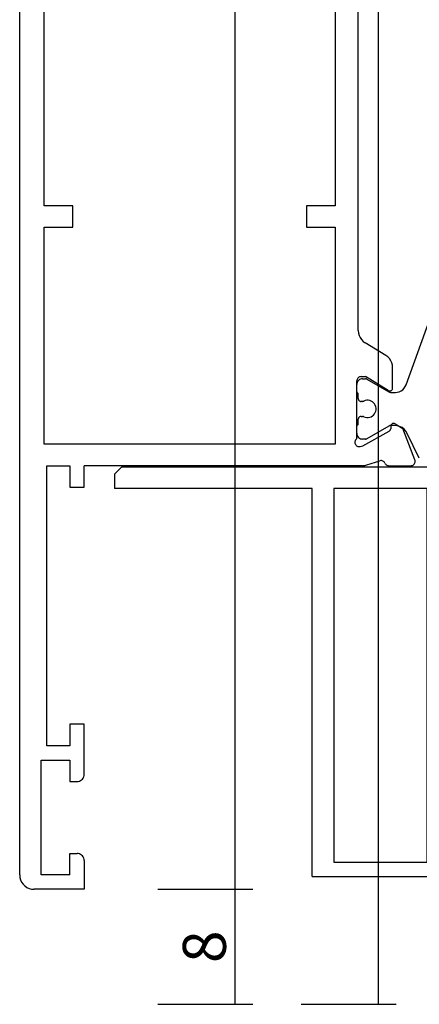
# Model space of a CAD drawing. Units: millimetres. Extents: x 0 to 2965, y -3241 to -50.
# Drawn here: x 2493 to 2521, y -2620 to -2551 of the extents above; entities that cross this region are included whole.
import ezdxf

# ---------------------------------------------------------------- set-up
doc = ezdxf.new("R2010")
doc.units = ezdxf.units.MM
doc.header["$PDMODE"] = 3
doc.header["$PDSIZE"] = -0.5
doc.layers.add('CrossSectionsDim', color=3, linetype='Continuous')
doc.layers.add('CrossSectionsProfils', color=7, linetype='Continuous')
doc.styles.add('CrossSection', font='simplex.shx', dxfattribs={"height": 3})
doc.dimstyles.new('CrossSection', dxfattribs={"dimtxt": 3, "dimasz": 3, "dimexe": 1.25, "dimexo": 0.625, "dimtad": 1, "dimdec": 1, "dimtxsty": 'CrossSection', "dimblk": 'NONE', "dimcen": 2.5, "dimclrd": 256, "dimclre": 256, "dimadec": 0, "dimazin": 2, "dimtfac": 1, "dimtdec": 4, "dimtofl": 0, "dimtmove": 0, "dimatfit": 3, "dimfxl": 1, "dimtolj": 1, "dimtzin": 0, "dimarcsym": 0})

# ---------------------------------------------------------------- blocks, each defined once
blk = doc.blocks.new('18_34652_X', base_point=(2211.541, 1171.17))
at = {"layer": 'CrossSectionsProfils'}
for p, q in [((2211.541, 1172.17), (2211.541, 1297.27)), ((2235.141, 1210.077), (2235.141, 1284.362)), ((2213.241, 1218.77), (2213.241, 1275.67)), ((2213.241, 1218.77), (2213.241, 1275.67)), ((2233.541, 1275.67), (2233.541, 1218.77)), ((2233.541, 1275.67), (2233.541, 1218.77)), ((2215.241, 1218.77), (2213.241, 1218.77)), ((2215.241, 1218.77), (2213.241, 1218.77)), ((2215.241, 1217.27), (2215.241, 1218.77)), ((2215.241, 1217.27), (2215.241, 1218.77)), ((2231.541, 1218.77), (2231.541, 1217.27)), ((2233.541, 1218.77), (2231.541, 1218.77)), ((2233.541, 1218.77), (2231.541, 1218.77)), ((2231.541, 1218.77), (2231.541, 1217.27)), ((2213.241, 1217.27), (2215.241, 1217.27)), ((2213.241, 1202.17), (2213.241, 1217.27)), ((2213.241, 1202.17), (2213.241, 1217.27)), ((2213.241, 1217.27), (2215.241, 1217.27)), ((2231.541, 1217.27), (2233.541, 1217.27)), ((2231.541, 1217.27), (2233.541, 1217.27)), ((2233.541, 1217.27), (2233.541, 1202.17)), ((2233.541, 1217.27), (2233.541, 1202.17)), ((2235.141, 1210.077), (2235.156, 1209.907)), ((2235.156, 1209.907), (2235.199, 1209.742)), ((2235.199, 1209.742), (2235.27, 1209.587)), ((2235.27, 1209.587), (2235.366, 1209.446)), ((2235.366, 1209.446), (2235.484, 1209.323)), ((2235.484, 1209.323), (2235.622, 1209.223)), ((2237.061, 1208.347), (2235.622, 1209.223)), ((2237.199, 1208.246), (2237.061, 1208.347)), ((2237.317, 1208.124), (2237.199, 1208.246)), ((2237.413, 1207.983), (2237.317, 1208.124)), ((2237.484, 1207.828), (2237.413, 1207.983)), ((2237.527, 1207.663), (2237.484, 1207.828)), ((2237.541, 1207.493), (2237.527, 1207.663)), ((2235.191, 1206.829), (2235.149, 1206.799)), ((2235.239, 1206.852), (2235.191, 1206.829)), ((2235.289, 1206.865), (2235.239, 1206.852)), ((2235.341, 1206.87), (2235.289, 1206.865)), ((2235.341, 1206.87), (2235.641, 1206.87)), ((2237.238, 1205.899), (2235.641, 1206.87)), ((2237.541, 1206.07), (2237.541, 1207.493)), ((2235.046, 1206.622), (2235.041, 1206.57)), ((2235.041, 1202.552), (2235.041, 1206.57)), ((2235.06, 1206.672), (2235.046, 1206.622)), ((2235.082, 1206.72), (2235.06, 1206.672)), ((2235.112, 1206.762), (2235.082, 1206.72)), ((2235.149, 1206.799), (2235.112, 1206.762)), ((2237.238, 1205.899), (2237.269, 1205.883)), ((2237.269, 1205.883), (2237.303, 1205.873)), ((2237.303, 1205.873), (2237.338, 1205.87)), ((2237.338, 1205.87), (2237.373, 1205.872)), ((2237.373, 1205.872), (2237.407, 1205.881)), ((2237.407, 1205.881), (2237.44, 1205.895)), ((2237.44, 1205.895), (2237.469, 1205.915)), ((2237.469, 1205.915), (2237.494, 1205.94)), ((2237.494, 1205.94), (2237.514, 1205.969)), ((2237.514, 1205.969), (2237.529, 1206.001)), ((2237.529, 1206.001), (2237.538, 1206.035)), ((2237.538, 1206.035), (2237.541, 1206.07)), ((2237.409, 1203.419), (2237.406, 1203.244)), ((2237.413, 1203.453), (2237.409, 1203.419)), ((2237.423, 1203.487), (2237.413, 1203.453)), ((2237.438, 1203.518), (2237.423, 1203.487)), ((2237.458, 1203.546), (2237.438, 1203.518)), ((2237.483, 1203.571), (2237.458, 1203.546)), ((2237.512, 1203.59), (2237.483, 1203.571)), ((2237.544, 1203.604), (2237.512, 1203.59)), ((2237.578, 1203.613), (2237.544, 1203.604)), ((2237.613, 1203.615), (2237.578, 1203.613)), ((2237.647, 1203.611), (2237.613, 1203.615)), ((2237.681, 1203.602), (2237.647, 1203.611)), ((2237.712, 1203.586), (2237.681, 1203.602)), ((2237.712, 1203.586), (2238.247, 1203.265)), ((2235.473, 1202.059), (2237.303, 1203.072)), ((2237.303, 1203.072), (2237.332, 1203.092)), ((2237.332, 1203.092), (2237.357, 1203.116)), ((2237.357, 1203.116), (2237.378, 1203.144)), ((2237.378, 1203.144), (2237.393, 1203.175)), ((2237.393, 1203.175), (2237.402, 1203.209)), ((2237.402, 1203.209), (2237.406, 1203.244)), ((2239.095, 1201.078), (2238.247, 1203.265)), ((2233.541, 1202.17), (2213.241, 1202.17)), ((2233.541, 1202.17), (2213.241, 1202.17)), ((2234.909, 1202.336), (2234.907, 1202.283)), ((2234.907, 1202.283), (2234.915, 1202.231)), ((2234.919, 1202.387), (2234.909, 1202.336)), ((2234.915, 1202.231), (2234.932, 1202.182)), ((2234.938, 1202.436), (2234.919, 1202.387)), ((2234.932, 1202.182), (2234.957, 1202.136)), ((2234.966, 1202.481), (2234.938, 1202.436)), ((2234.957, 1202.136), (2234.99, 1202.095)), ((2235, 1202.52), (2234.966, 1202.481)), ((2234.99, 1202.095), (2235.03, 1202.06)), ((2235.041, 1202.552), (2235, 1202.52)), ((2235.03, 1202.06), (2235.075, 1202.033)), ((2235.075, 1202.033), (2235.123, 1202.014)), ((2235.123, 1202.014), (2235.175, 1202.004)), ((2235.227, 1202.003), (2235.279, 1202.011)), ((2235.279, 1202.011), (2235.473, 1202.059)), ((2235.175, 1202.004), (2235.227, 1202.003)), ((2213.441, 1181.17), (2213.441, 1200.67)), ((2213.441, 1200.67), (2215.041, 1200.67)), ((2215.041, 1200.67), (2215.041, 1199.17)), ((2216.041, 1199.17), (2216.041, 1200.67)), ((2235.442, 1200.67), (2216.041, 1200.67)), ((2235.442, 1200.67), (2235.521, 1200.673)), ((2235.521, 1200.673), (2235.599, 1200.682)), ((2235.599, 1200.682), (2235.676, 1200.697)), ((2235.676, 1200.697), (2235.752, 1200.719)), ((2235.752, 1200.719), (2236.661, 1201.015)), ((2236.712, 1201.023), (2236.661, 1201.015)), ((2236.764, 1201.022), (2236.712, 1201.023)), ((2236.815, 1201.012), (2236.764, 1201.022)), ((2236.864, 1200.994), (2236.815, 1201.012)), ((2236.909, 1200.967), (2236.864, 1200.994)), ((2236.948, 1200.933), (2236.909, 1200.967)), ((2236.981, 1200.892), (2236.948, 1200.933)), ((2237.007, 1200.847), (2236.981, 1200.892)), ((2237.007, 1200.847), (2237.03, 1200.804)), ((2237.03, 1200.804), (2237.061, 1200.765)), ((2237.061, 1200.765), (2237.097, 1200.732)), ((2237.097, 1200.732), (2237.139, 1200.705)), ((2237.139, 1200.705), (2237.184, 1200.686)), ((2237.184, 1200.686), (2237.231, 1200.674)), ((2237.231, 1200.674), (2237.28, 1200.67)), ((2237.28, 1200.67), (2238.816, 1200.67)), ((2238.816, 1200.67), (2238.868, 1200.674)), ((2238.868, 1200.674), (2238.919, 1200.688)), ((2238.919, 1200.688), (2238.967, 1200.711)), ((2238.967, 1200.711), (2239.01, 1200.741)), ((2239.01, 1200.741), (2239.047, 1200.779)), ((2239.047, 1200.779), (2239.077, 1200.823)), ((2239.077, 1200.823), (2239.099, 1200.871)), ((2239.11, 1201.027), (2239.095, 1201.078)), ((2239.099, 1200.871), (2239.112, 1200.922)), ((2239.116, 1200.975), (2239.11, 1201.027)), ((2239.112, 1200.922), (2239.116, 1200.975)), ((2215.041, 1199.17), (2216.041, 1199.17)), ((2216.041, 1182.67), (2215.041, 1182.67)), ((2215.041, 1182.67), (2215.041, 1181.17)), ((2216.041, 1179.17), (2216.041, 1182.67)), ((2215.041, 1181.17), (2213.441, 1181.17)), ((2213.041, 1172.17), (2213.041, 1180.17)), ((2213.041, 1180.17), (2215.041, 1180.17)), ((2215.041, 1180.17), (2215.041, 1178.67)), ((2215.628, 1178.677), (2215.713, 1178.7)), ((2215.713, 1178.7), (2215.791, 1178.737)), ((2215.791, 1178.737), (2215.863, 1178.787)), ((2215.863, 1178.787), (2215.925, 1178.848)), ((2215.925, 1178.848), (2215.975, 1178.92)), ((2215.975, 1178.92), (2216.011, 1178.999)), ((2216.011, 1178.999), (2216.034, 1179.083)), ((2216.034, 1179.083), (2216.041, 1179.17)), ((2215.041, 1178.67), (2215.541, 1178.67)), ((2215.541, 1178.67), (2215.628, 1178.677)), ((2215.041, 1173.67), (2215.541, 1173.67)), ((2215.041, 1172.17), (2215.041, 1173.67)), ((2215.628, 1173.662), (2215.541, 1173.67)), ((2215.713, 1173.64), (2215.628, 1173.662)), ((2215.791, 1173.603), (2215.713, 1173.64)), ((2215.863, 1173.553), (2215.791, 1173.603)), ((2215.925, 1173.491), (2215.863, 1173.553)), ((2215.975, 1173.42), (2215.925, 1173.491)), ((2216.011, 1173.341), (2215.975, 1173.42)), ((2216.034, 1173.256), (2216.011, 1173.341)), ((2216.041, 1173.17), (2216.034, 1173.256)), ((2216.041, 1173.17), (2216.041, 1171.17)), ((2211.541, 1172.17), (2211.557, 1171.996)), ((2211.557, 1171.996), (2211.602, 1171.828)), ((2215.041, 1172.17), (2213.041, 1172.17)), ((2211.602, 1171.828), (2211.675, 1171.67)), ((2211.675, 1171.67), (2211.775, 1171.527)), ((2211.775, 1171.527), (2211.899, 1171.404)), ((2211.899, 1171.404), (2212.041, 1171.304)), ((2212.041, 1171.304), (2212.199, 1171.23)), ((2212.199, 1171.23), (2212.368, 1171.185)), ((2212.368, 1171.185), (2212.541, 1171.17)), ((2216.041, 1171.17), (2212.541, 1171.17))]:
    blk.add_line(p, q, dxfattribs=at)
at = {"layer": 'CrossSectionsProfils', "color": 1}
for p, q in [((2238.483, 1206.299), (2240.119, 1210.794)), ((2235.048, 1206.392), (2235.041, 1206.323)), ((2235.041, 1205.823), (2235.041, 1206.323)), ((2235.066, 1206.46), (2235.048, 1206.392)), ((2235.095, 1206.523), (2235.066, 1206.46)), ((2235.135, 1206.58), (2235.095, 1206.523)), ((2235.184, 1206.629), (2235.135, 1206.58)), ((2235.241, 1206.669), (2235.184, 1206.629)), ((2235.305, 1206.699), (2235.241, 1206.669)), ((2235.372, 1206.717), (2235.305, 1206.699)), ((2235.441, 1206.723), (2235.372, 1206.717)), ((2235.441, 1206.723), (2235.648, 1206.723)), ((2235.674, 1206.721), (2235.648, 1206.723)), ((2235.7, 1206.716), (2235.674, 1206.721)), ((2235.724, 1206.708), (2235.7, 1206.716)), ((2235.748, 1206.696), (2235.724, 1206.708)), ((2235.748, 1206.696), (2237.277, 1205.813)), ((2238.344, 1206.059), (2238.424, 1206.173)), ((2238.424, 1206.173), (2238.483, 1206.299)), ((2235.041, 1205.823), (2235.043, 1205.805)), ((2235.043, 1205.805), (2235.048, 1205.789)), ((2235.048, 1205.789), (2235.055, 1205.773)), ((2235.055, 1205.773), (2235.065, 1205.759)), ((2235.065, 1205.759), (2235.077, 1205.746)), ((2235.077, 1205.746), (2235.091, 1205.736)), ((2235.091, 1205.736), (2235.107, 1205.729)), ((2235.107, 1205.729), (2235.124, 1205.724)), ((2235.124, 1205.724), (2235.141, 1205.723)), ((2235.141, 1205.348), (2235.141, 1205.723)), ((2237.277, 1205.813), (2237.313, 1205.796)), ((2237.313, 1205.796), (2237.35, 1205.783)), ((2237.35, 1205.783), (2237.388, 1205.775)), ((2237.388, 1205.775), (2237.427, 1205.773)), ((2237.427, 1205.773), (2237.731, 1205.773)), ((2237.731, 1205.773), (2237.87, 1205.785)), ((2237.87, 1205.785), (2238.005, 1205.821)), ((2238.005, 1205.821), (2238.131, 1205.88)), ((2238.131, 1205.88), (2238.246, 1205.96)), ((2238.246, 1205.96), (2238.344, 1206.059)), ((2235.141, 1205.348), (2235.145, 1205.313)), ((2235.145, 1205.313), (2235.154, 1205.279)), ((2235.154, 1205.279), (2235.168, 1205.248)), ((2235.168, 1205.248), (2235.188, 1205.219)), ((2235.188, 1205.219), (2235.213, 1205.195)), ((2235.213, 1205.195), (2235.241, 1205.175)), ((2235.241, 1205.175), (2235.273, 1205.16)), ((2235.273, 1205.16), (2235.307, 1205.151)), ((2235.307, 1205.151), (2235.341, 1205.148)), ((2235.453, 1205.148), (2235.341, 1205.148)), ((2235.453, 1205.148), (2235.475, 1205.149)), ((2235.475, 1205.149), (2235.497, 1205.153)), ((2235.497, 1205.153), (2235.518, 1205.158)), ((2235.518, 1205.158), (2235.538, 1205.167)), ((2235.636, 1205.202), (2235.538, 1205.167)), ((2235.739, 1205.221), (2235.636, 1205.202)), ((2235.844, 1205.221), (2235.739, 1205.221)), ((2235.947, 1205.202), (2235.844, 1205.221)), ((2236.045, 1205.167), (2235.947, 1205.202)), ((2236.136, 1205.114), (2236.045, 1205.167)), ((2236.216, 1205.047), (2236.136, 1205.114)), ((2236.283, 1204.967), (2236.216, 1205.047)), ((2236.335, 1204.876), (2236.283, 1204.967)), ((2236.371, 1204.778), (2236.335, 1204.876)), ((2236.389, 1204.675), (2236.371, 1204.778)), ((2235.241, 1204.071), (2235.213, 1204.051)), ((2235.273, 1204.086), (2235.241, 1204.071)), ((2235.307, 1204.095), (2235.273, 1204.086)), ((2235.341, 1204.098), (2235.307, 1204.095)), ((2235.341, 1204.098), (2235.453, 1204.098)), ((2235.475, 1204.097), (2235.453, 1204.098)), ((2235.497, 1204.093), (2235.475, 1204.097)), ((2235.518, 1204.087), (2235.497, 1204.093)), ((2235.538, 1204.079), (2235.518, 1204.087)), ((2235.538, 1204.079), (2235.636, 1204.043)), ((2235.947, 1204.043), (2236.045, 1204.079)), ((2236.045, 1204.079), (2236.136, 1204.131)), ((2236.136, 1204.131), (2236.216, 1204.199)), ((2236.216, 1204.199), (2236.283, 1204.279)), ((2236.283, 1204.279), (2236.335, 1204.369)), ((2236.335, 1204.369), (2236.371, 1204.467)), ((2236.371, 1204.467), (2236.389, 1204.57)), ((2236.389, 1204.57), (2236.389, 1204.675)), ((2235.043, 1203.44), (2235.041, 1203.423)), ((2235.041, 1202.923), (2235.041, 1203.423)), ((2235.048, 1203.457), (2235.043, 1203.44)), ((2235.055, 1203.473), (2235.048, 1203.457)), ((2235.065, 1203.487), (2235.055, 1203.473)), ((2235.077, 1203.499), (2235.065, 1203.487)), ((2235.091, 1203.509), (2235.077, 1203.499)), ((2235.107, 1203.517), (2235.091, 1203.509)), ((2235.124, 1203.521), (2235.107, 1203.517)), ((2235.141, 1203.523), (2235.124, 1203.521)), ((2235.145, 1203.933), (2235.141, 1203.898)), ((2235.141, 1203.523), (2235.141, 1203.898)), ((2235.154, 1203.966), (2235.145, 1203.933)), ((2235.168, 1203.998), (2235.154, 1203.966)), ((2235.188, 1204.026), (2235.168, 1203.998)), ((2235.213, 1204.051), (2235.188, 1204.026)), ((2235.636, 1204.043), (2235.739, 1204.025)), ((2235.739, 1204.025), (2235.844, 1204.025)), ((2237.277, 1203.433), (2235.748, 1202.55)), ((2235.844, 1204.025), (2235.947, 1204.043)), ((2237.313, 1203.45), (2237.277, 1203.433)), ((2237.35, 1203.463), (2237.313, 1203.45)), ((2237.388, 1203.47), (2237.35, 1203.463)), ((2237.427, 1203.473), (2237.388, 1203.47)), ((2237.668, 1203.473), (2237.427, 1203.473)), ((2237.853, 1203.456), (2237.668, 1203.473)), ((2238.031, 1203.405), (2237.853, 1203.456)), ((2238.197, 1203.321), (2238.031, 1203.405)), ((2235.041, 1202.923), (2235.048, 1202.853)), ((2235.048, 1202.853), (2235.066, 1202.786)), ((2235.066, 1202.786), (2235.095, 1202.723)), ((2235.095, 1202.723), (2235.135, 1202.666)), ((2238.345, 1203.209), (2238.197, 1203.321)), ((2238.469, 1203.071), (2238.345, 1203.209)), ((2238.566, 1202.913), (2238.469, 1203.071)), ((2239.404, 1201.203), (2238.566, 1202.913)), ((2235.135, 1202.666), (2235.184, 1202.616)), ((2235.184, 1202.616), (2235.241, 1202.576)), ((2235.241, 1202.576), (2235.305, 1202.547)), ((2235.305, 1202.547), (2235.372, 1202.529)), ((2235.372, 1202.529), (2235.441, 1202.523)), ((2235.648, 1202.523), (2235.441, 1202.523)), ((2235.648, 1202.523), (2235.674, 1202.525)), ((2235.674, 1202.525), (2235.7, 1202.53)), ((2235.7, 1202.53), (2235.724, 1202.538)), ((2235.724, 1202.538), (2235.748, 1202.55))]:
    blk.add_line(p, q, dxfattribs=at)
blk = doc.blocks.new('107_4404_6', base_point=(1514.425, 745.866))
at = {"layer": 'CrossSectionsProfils', "color": 1}
for p, q in [((1514.925, 745.866), (1514.425, 745.366)), ((1514.425, 744.366), (1514.425, 745.366)), ((1514.925, 745.866), (1577.925, 745.866)), ((1578.425, 745.366), (1577.925, 745.866)), ((1578.425, 745.366), (1578.425, 744.366)), ((1542.325, 744.366), (1542.625, 744.666)), ((1542.625, 744.666), (1542.925, 744.366)), ((1522.925, 744.366), (1514.425, 744.366)), ((1522.925, 744.366), (1522.925, 742.666)), ((1524.425, 742.666), (1524.425, 744.366)), ((1524.425, 744.366), (1528.425, 744.366)), ((1528.425, 744.366), (1528.425, 742.666)), ((1529.925, 744.366), (1533.975, 744.366)), ((1529.925, 718.366), (1529.925, 744.366)), ((1533.975, 744.366), (1533.975, 740.366)), ((1535.975, 744.366), (1542.325, 744.366)), ((1535.975, 740.366), (1535.975, 744.366)), ((1542.925, 744.366), (1549.275, 744.366)), ((1549.275, 744.366), (1549.275, 740.366)), ((1551.275, 740.366), (1551.275, 744.366)), ((1551.275, 744.366), (1555.125, 744.366)), ((1555.125, 744.366), (1555.125, 718.366)), ((1556.625, 718.366), (1556.625, 744.366)), ((1556.625, 744.366), (1563.125, 744.366)), ((1563.125, 744.366), (1563.125, 718.366)), ((1564.625, 717.366), (1564.625, 744.366)), ((1564.625, 744.366), (1578.425, 744.366)), ((1518.225, 740.666), (1520.225, 742.666)), ((1520.225, 742.666), (1522.925, 742.666)), ((1528.425, 742.666), (1524.425, 742.666)), ((1524.325, 741.166), (1524.625, 741.466)), ((1524.925, 741.166), (1524.625, 741.466)), ((1518.225, 717.366), (1518.225, 740.666)), ((1519.725, 740.045), (1520.847, 741.166)), ((1520.847, 741.166), (1524.325, 741.166)), ((1524.925, 741.166), (1528.425, 741.166)), ((1528.425, 717.366), (1528.425, 741.166)), ((1519.725, 717.366), (1519.725, 740.045)), ((1533.975, 740.366), (1535.975, 740.366)), ((1549.275, 740.366), (1551.275, 740.366)), ((1555.125, 718.366), (1529.925, 718.366)), ((1529.925, 717.366), (1529.925, 718.266)), ((1529.925, 718.266), (1530.125, 718.266)), ((1530.325, 717.366), (1530.125, 718.266)), ((1554.725, 717.366), (1554.925, 718.266)), ((1555.125, 718.266), (1554.925, 718.266)), ((1555.125, 717.366), (1555.125, 718.266)), ((1563.125, 718.366), (1556.625, 718.366)), ((1519.725, 717.366), (1518.225, 717.366)), ((1529.925, 717.366), (1528.425, 717.366)), ((1554.725, 717.366), (1530.325, 717.366)), ((1564.625, 717.366), (1555.125, 717.366))]:
    blk.add_line(p, q, dxfattribs=at)
blk = doc.blocks.new('*D199')
at = {"layer": 'CrossSectionsDim', "lineweight": -2}
for p, q in [((-67.375, -2459.89), (-60.75, -2459.89)), ((-62, -2459.89), (-62, -2611.99)), ((-67.375, -2611.99), (-60.75, -2611.99))]:
    blk.add_line(p, q, dxfattribs=at)
at = {"layer": 'Defpoints', "color": 0}
for p in [(-68, -2459.89), (-68, -2611.99), (-62, -2611.99)]:
    blk.add_point(p, dxfattribs=at)
at = {"layer": 'CrossSectionsDim', "color": 0, "insert": (-64.125, -2535.94), "char_height": 3, "attachment_point": 5, "rotation": 90, "style": 'CrossSection'}
blk.add_mtext('\\A1;152', dxfattribs=at)
blk = doc.blocks.new('_NONE')
blk = doc.blocks.new('*D200')
at = {"layer": 'CrossSectionsDim', "lineweight": -2}
for p, q in [((-67.375, -2611.99), (-60.75, -2611.99)), ((-62, -2611.99), (-62, -2619.99)), ((-67.375, -2619.99), (-60.75, -2619.99))]:
    blk.add_line(p, q, dxfattribs=at)
at = {"layer": 'Defpoints', "color": 0}
for p in [(-68, -2611.99), (-68, -2619.99), (-62, -2619.99)]:
    blk.add_point(p, dxfattribs=at)
at = {"layer": 'CrossSectionsDim', "color": 0, "insert": (-64.125, -2615.99), "char_height": 3, "attachment_point": 5, "rotation": 90, "style": 'CrossSection'}
blk.add_mtext('\\A1;8', dxfattribs=at)
blk = doc.blocks.new('*D201')
at = {"layer": 'CrossSectionsDim', "lineweight": -2}
for p, q in [((-57.375, -2459.89), (-50.75, -2459.89)), ((-52, -2459.89), (-52, -2620)), ((-57.375, -2620), (-50.75, -2620))]:
    blk.add_line(p, q, dxfattribs=at)
at = {"layer": 'Defpoints', "color": 0}
for p in [(-58, -2459.89), (-58, -2620), (-52, -2620)]:
    blk.add_point(p, dxfattribs=at)
at = {"layer": 'CrossSectionsDim', "color": 0, "insert": (-54.125, -2539.945), "char_height": 3, "attachment_point": 5, "rotation": 90, "style": 'CrossSection'}
blk.add_mtext('\\A1;160', dxfattribs=at)
blk = doc.blocks.new('*D119')
at = {"layer": 'CrossSectionsDim', "lineweight": -2}
for p, q in [((2502.625, -2459.89), (2509.25, -2459.89)), ((2508, -2459.89), (2508, -2611.99)), ((2502.625, -2611.99), (2509.25, -2611.99))]:
    blk.add_line(p, q, dxfattribs=at)
at = {"layer": 'Defpoints', "color": 0}
for p in [(2502, -2459.89), (2502, -2611.99), (2508, -2611.99)]:
    blk.add_point(p, dxfattribs=at)
at = {"layer": 'CrossSectionsDim', "color": 0, "insert": (2505.875, -2535.94), "char_height": 3, "attachment_point": 5, "rotation": 90, "style": 'CrossSection'}
blk.add_mtext('\\A1;152', dxfattribs=at)
blk = doc.blocks.new('*D120')
at = {"layer": 'CrossSectionsDim', "lineweight": -2}
for p, q in [((2502.625, -2611.99), (2509.25, -2611.99)), ((2508, -2611.99), (2508, -2619.99)), ((2502.625, -2619.99), (2509.25, -2619.99))]:
    blk.add_line(p, q, dxfattribs=at)
at = {"layer": 'Defpoints', "color": 0}
for p in [(2502, -2611.99), (2502, -2619.99), (2508, -2619.99)]:
    blk.add_point(p, dxfattribs=at)
at = {"layer": 'CrossSectionsDim', "color": 0, "insert": (2505.875, -2615.99), "char_height": 3, "attachment_point": 5, "rotation": 90, "style": 'CrossSection'}
blk.add_mtext('\\A1;8', dxfattribs=at)
blk = doc.blocks.new('*D121')
at = {"layer": 'CrossSectionsDim', "lineweight": -2}
for p, q in [((2512.625, -2459.89), (2519.25, -2459.89)), ((2518, -2459.89), (2518, -2620)), ((2512.625, -2620), (2519.25, -2620))]:
    blk.add_line(p, q, dxfattribs=at)
at = {"layer": 'Defpoints', "color": 0}
for p in [(2512, -2459.89), (2512, -2620), (2518, -2620)]:
    blk.add_point(p, dxfattribs=at)
at = {"layer": 'CrossSectionsDim', "color": 0, "insert": (2515.875, -2539.945), "char_height": 3, "attachment_point": 5, "rotation": 90, "style": 'CrossSection'}
blk.add_mtext('\\A1;160', dxfattribs=at)
blk = doc.blocks.new('CS_2VERT1', base_point=(0, -520))
at = {"layer": 'CrossSectionsProfils'}
blk.add_blockref('18_34652_X', (-77, -2611.99), dxfattribs=at)
at = {"layer": 'CrossSectionsProfils', "yscale": -1, "rotation": 180}
blk.add_blockref('107_4404_6', (-6.4, -2582.59), dxfattribs=at)
at = {"layer": 'CrossSectionsDim'}
for base, p1, p2, text, picture, middle in [((-62, -2611.99), (-68, -2459.89), (-68, -2611.99), '152', '*D199', (-62, -2535.94)), ((-52, -2620), (-58, -2459.89), (-58, -2620), '160', '*D201', (-52, -2539.945)), ((-62, -2619.99), (-68, -2611.99), (-68, -2619.99), '8', '*D200', (-62, -2615.99))]:
    dim = blk.add_linear_dim(base=base, p1=p1, p2=p2, angle=90, text=text, dimstyle='CrossSection', override={"dimpost": '<>'}, dxfattribs=at)
    dim.commit()
    dim.dimension.update_dxf_attribs({"geometry": picture, "text_midpoint": middle, "dimtype": 160})

msp = doc.modelspace()

# ---------------------------------------------------------------- block references
msp.add_blockref('CS_2VERT1', (2570, -520))
at = {"layer": 'CrossSectionsProfils'}
msp.add_blockref('18_34652_X', (2493, -2611.99), dxfattribs=at)
at = {"layer": 'CrossSectionsProfils', "yscale": -1, "rotation": 180}
msp.add_blockref('107_4404_6', (2563.6, -2582.59), dxfattribs=at)

# ---------------------------------------------------------------- dimensions: what is measured, and where the dimension line sits
at = {"layer": 'CrossSectionsDim'}
for base, p1, p2, text, picture, middle in [((2508, -2611.99), (2502, -2459.89), (2502, -2611.99), '152', '*D119', (2508, -2535.94)), ((2518, -2620), (2512, -2459.89), (2512, -2620), '160', '*D121', (2518, -2539.945)), ((2508, -2619.99), (2502, -2611.99), (2502, -2619.99), '8', '*D120', (2508, -2615.99))]:
    dim = msp.add_linear_dim(base=base, p1=p1, p2=p2, angle=90, text=text, dimstyle='CrossSection', override={"dimpost": '<>'}, dxfattribs=at)
    dim.commit()
    dim.dimension.update_dxf_attribs({"geometry": picture, "text_midpoint": middle, "dimtype": 160})

doc.saveas('drawing.dxf')
